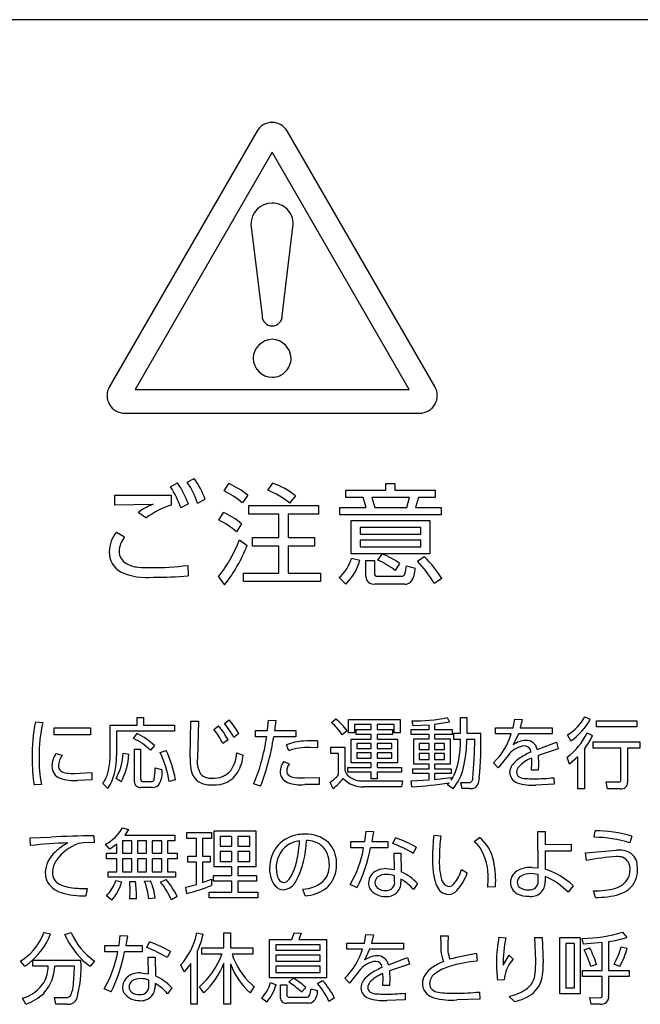
# Model space of a CAD drawing. Extents: x 0 to 12600, y 0 to 8910.
# Drawn here: x 10973 to 11217, y 5078 to 5464 of the extents above; entities that cross this region are included whole.
import ezdxf

# ---------------------------------------------------------------- set-up
doc = ezdxf.new("R2010")
doc.units = 0
doc.header["$LTSCALE"] = 9
doc.layers.add('P919', color=75, linetype='CONTINUOUS')

# ---------------------------------------------------------------- blocks, each defined once
blk = doc.blocks.new('CF-74114_SIGN')
at = {"layer": 'P919'}
for p, q in [((22.5, 32.499), (-22.5, 32.499)), ((-0.303, 30.308), (-3.193, 25.302)), ((-0.303, 30.308), (-3.193, 25.302)), ((3.193, 25.302), (0.302, 30.308)), ((3.193, 25.302), (0.302, 30.308)), ((0, 29.902), (-2.69, 25.245)), ((2.689, 25.245), (0, 29.902)), ((-0.416, 28.486), (-0.199, 26.69)), ((0.198, 26.69), (0.415, 28.486)), ((-2.69, 25.245), (2.689, 25.245)), ((-2.891, 24.778), (2.891, 24.778)), ((-2.891, 24.778), (2.891, 24.778)), ((-1.994, 23.337), (-1.856, 23.412)), ((-1.665, 23.425), (-1.527, 23.5)), ((-0.944, 23.259), (-0.848, 23.399)), ((-0.086, 23.27), (0.015, 23.407)), ((2.229, 23.403), (2.41, 23.403)), ((2.229, 23.268), (2.229, 23.403)), ((2.41, 23.403), (2.41, 23.268)), ((1.446, 23.268), (2.229, 23.268)), ((1.446, 23.126), (1.446, 23.268)), ((2.41, 23.268), (3.199, 23.268)), ((3.199, 23.268), (3.199, 23.126)), ((-3.086, 22.975), (-3.084, 23.171)), ((-2.336, 22.992), (-3.086, 22.975)), ((-1.981, 23.169), (-1.981, 22.977)), ((-1.644, 23.003), (-1.792, 22.922)), ((-1.315, 23.091), (-1.463, 23.01)), ((-0.48, 23.173), (-0.585, 23.02)), ((0.459, 23.16), (0.343, 23.012)), ((1.788, 23.126), (1.446, 23.126)), ((1.842, 22.928), (1.788, 23.126)), ((1.958, 23.126), (2.014, 22.928)), ((2.696, 23.126), (1.958, 23.126)), ((2.644, 22.928), (2.696, 23.126)), ((2.872, 23.126), (2.816, 22.928)), ((3.199, 23.126), (2.872, 23.126)), ((-2.48, 22.724), (-2.626, 22.835)), ((-1.045, 22.681), (-0.955, 22.833)), ((-0.458, 22.969), (0.907, 22.969)), ((-0.458, 22.797), (-0.458, 22.969)), ((0.131, 22.797), (-0.458, 22.797)), ((0.131, 22.341), (0.131, 22.797)), ((0.313, 22.797), (0.313, 22.341)), ((0.907, 22.797), (0.313, 22.797)), ((0.907, 22.969), (0.907, 22.797)), ((1.326, 22.928), (1.842, 22.928)), ((1.326, 22.784), (1.326, 22.928)), ((2.014, 22.928), (2.644, 22.928)), ((2.816, 22.928), (3.315, 22.928)), ((3.315, 22.928), (3.315, 22.784)), ((-0.6, 22.612), (-0.699, 22.453)), ((3.315, 22.784), (1.326, 22.784)), ((1.552, 22.672), (3.091, 22.672)), ((1.552, 22.023), (1.552, 22.672)), ((3.091, 22.672), (3.091, 22.023)), ((-3.052, 22.449), (-2.895, 22.352)), ((1.724, 22.539), (1.724, 22.41)), ((2.917, 22.539), (1.724, 22.539)), ((1.724, 22.41), (2.917, 22.41)), ((2.917, 22.41), (2.917, 22.539)), ((-0.641, 22.294), (-0.491, 22.186)), ((-0.385, 22.341), (0.131, 22.341)), ((-0.385, 22.173), (-0.385, 22.341)), ((0.313, 22.341), (0.831, 22.341)), ((0.831, 22.341), (0.831, 22.173)), ((1.724, 22.289), (1.724, 22.156)), ((2.917, 22.289), (1.724, 22.289)), ((2.917, 22.156), (2.917, 22.289)), ((0.131, 22.173), (-0.385, 22.173)), ((0.131, 21.644), (0.131, 22.173)), ((0.313, 22.173), (0.313, 21.644)), ((0.831, 22.173), (0.313, 22.173)), ((3.091, 22.023), (1.552, 22.023)), ((1.724, 22.156), (2.917, 22.156)), ((1.56, 21.933), (1.719, 21.896)), ((1.838, 21.887), (2.008, 21.887)), ((1.838, 21.576), (1.838, 21.887)), ((2.008, 21.887), (2.008, 21.638)), ((2.072, 21.898), (2.16, 22.016)), ((2.5, 21.834), (2.412, 21.694)), ((2.853, 21.877), (2.986, 21.967)), ((-1.656, 21.793), (-1.648, 21.591)), ((-0.564, 21.644), (0.131, 21.644)), ((-0.564, 21.477), (-0.564, 21.644)), ((0.313, 21.644), (0.952, 21.644)), ((0.952, 21.644), (0.952, 21.477)), ((2.637, 21.786), (2.805, 21.741)), ((-0.931, 21.414), (-1.054, 21.578)), ((0.952, 21.477), (-0.564, 21.477)), ((1.444, 21.427), (1.318, 21.556)), ((2.057, 21.584), (2.536, 21.584)), ((3.328, 21.539), (3.18, 21.436)), ((2.603, 21.429), (2.012, 21.429)), ((-2.649, 18.808), (-2.526, 18.808)), ((-2.649, 18.659), (-2.649, 18.808)), ((-2.526, 18.808), (-2.526, 18.659)), ((-1.609, 18.025), (-1.598, 18.74)), ((-1.598, 18.74), (-1.446, 18.739)), ((-1.446, 18.739), (-1.466, 18.012)), ((-0.938, 18.694), (-0.846, 18.763)), ((-0.091, 18.557), (-0.072, 18.755)), ((-0.072, 18.755), (0.073, 18.751)), ((0.073, 18.751), (0.049, 18.557)), ((1.162, 18.71), (1.247, 18.786)), ((1.499, 18.773), (2.513, 18.773)), ((1.499, 18.51), (1.499, 18.773)), ((2.513, 18.773), (2.513, 18.51)), ((2.766, 18.649), (2.745, 18.742)), ((3.431, 18.809), (3.481, 18.718)), ((3.698, 18.809), (3.82, 18.809)), ((3.698, 18.502), (3.698, 18.809)), ((3.82, 18.809), (3.82, 18.502)), ((4.729, 18.609), (4.761, 18.778)), ((4.761, 18.778), (4.905, 18.772)), ((4.905, 18.772), (4.867, 18.609)), ((6.135, 18.825), (6.242, 18.775)), ((6.365, 18.745), (7.154, 18.745)), ((6.365, 18.627), (6.365, 18.745)), ((7.154, 18.745), (7.154, 18.627)), ((-4.646, 18.727), (-4.503, 18.715)), ((-4.275, 18.605), (-3.567, 18.605)), ((-4.275, 18.473), (-4.275, 18.605)), ((-3.567, 18.605), (-3.567, 18.473)), ((-3.179, 18.659), (-2.649, 18.659)), ((-3.179, 18.054), (-3.179, 18.659)), ((-2.526, 18.659), (-1.919, 18.659)), ((-1.919, 18.659), (-1.919, 18.54)), ((-1.144, 18.576), (-1.051, 18.644)), ((-0.327, 18.557), (-0.091, 18.557)), ((-0.327, 18.429), (-0.327, 18.557)), ((0.049, 18.557), (0.463, 18.557)), ((0.463, 18.557), (0.463, 18.429)), ((1.471, 18.551), (1.376, 18.471)), ((1.615, 18.674), (1.615, 18.51)), ((1.945, 18.674), (1.615, 18.674)), ((1.651, 18.572), (1.945, 18.572)), ((1.651, 18.478), (1.651, 18.572)), ((1.945, 18.572), (1.945, 18.674)), ((2.061, 18.674), (2.061, 18.572)), ((2.394, 18.674), (2.061, 18.674)), ((2.061, 18.572), (2.359, 18.572)), ((2.359, 18.572), (2.359, 18.478)), ((2.394, 18.51), (2.394, 18.674)), ((2.729, 18.572), (3.079, 18.572)), ((2.729, 18.477), (2.729, 18.572)), ((3.079, 18.662), (2.766, 18.649)), ((3.079, 18.572), (3.079, 18.662)), ((3.481, 18.718), (3.186, 18.671)), ((3.186, 18.671), (3.186, 18.572)), ((3.186, 18.572), (3.531, 18.572)), ((3.531, 18.572), (3.531, 18.477)), ((4.383, 18.609), (4.729, 18.609)), ((4.383, 18.489), (4.383, 18.609)), ((4.867, 18.609), (5.495, 18.609)), ((5.495, 18.609), (5.495, 18.489)), ((7.154, 18.627), (6.365, 18.627)), ((-3.567, 18.473), (-4.275, 18.473)), ((-3.054, 18.54), (-3.054, 18.06)), ((-1.919, 18.54), (-3.054, 18.54)), ((-2.723, 18.397), (-2.647, 18.494)), ((-0.866, 18.372), (-0.966, 18.299)), ((-0.655, 18.496), (-0.753, 18.419)), ((-0.107, 18.429), (-0.327, 18.429)), ((0.463, 18.429), (0.031, 18.429)), ((0.89, 18.353), (0.89, 18.218)), ((1.615, 18.51), (1.499, 18.51)), ((1.549, 18.387), (1.945, 18.387)), ((1.549, 17.924), (1.549, 18.387)), ((1.945, 18.478), (1.651, 18.478)), ((1.945, 18.387), (1.945, 18.478)), ((2.061, 18.478), (2.061, 18.387)), ((2.359, 18.478), (2.061, 18.478)), ((2.061, 18.387), (2.461, 18.387)), ((2.513, 18.51), (2.394, 18.51)), ((2.461, 18.387), (2.461, 17.924)), ((3.079, 18.477), (2.729, 18.477)), ((2.777, 18.391), (3.079, 18.391)), ((2.777, 17.898), (2.777, 18.391)), ((3.079, 18.391), (3.079, 18.477)), ((3.186, 18.477), (3.186, 18.391)), ((3.531, 18.477), (3.186, 18.477)), ((3.186, 18.391), (3.493, 18.391)), ((3.493, 18.391), (3.493, 17.898)), ((3.562, 18.502), (3.698, 18.502)), ((3.562, 18.382), (3.562, 18.502)), ((3.698, 18.382), (3.562, 18.382)), ((3.82, 18.502), (4.094, 18.502)), ((3.975, 18.382), (3.82, 18.382)), ((4.693, 18.489), (4.383, 18.489)), ((4.831, 18.489), (4.732, 18.272)), ((5.495, 18.489), (4.831, 18.489)), ((5.86, 18.352), (5.793, 18.472)), ((6.179, 18.508), (6.285, 18.454)), ((-2.7, 18.191), (-2.58, 18.191)), ((-2.7, 17.551), (-2.7, 18.191)), ((-2.58, 18.191), (-2.58, 17.596)), ((-2.307, 18.262), (-2.39, 18.167)), ((-2.197, 18.122), (-2.077, 18.164)), ((0.325, 18.159), (0.281, 18.275)), ((0.89, 18.218), (0.737, 18.222)), ((1.153, 18.226), (1.424, 18.226)), ((1.153, 18.107), (1.153, 18.226)), ((1.424, 18.226), (1.424, 17.789)), ((1.66, 18.302), (1.66, 18.199)), ((1.945, 18.302), (1.66, 18.302)), ((1.66, 18.199), (1.945, 18.199)), ((1.945, 18.199), (1.945, 18.302)), ((2.061, 18.302), (2.061, 18.199)), ((2.347, 18.302), (2.061, 18.302)), ((2.061, 18.199), (2.347, 18.199)), ((2.347, 18.199), (2.347, 18.302)), ((2.887, 18.302), (2.887, 18.185)), ((3.079, 18.302), (2.887, 18.302)), ((2.887, 18.185), (3.079, 18.185)), ((3.079, 18.185), (3.079, 18.302)), ((3.186, 18.302), (3.186, 18.185)), ((3.382, 18.302), (3.186, 18.302)), ((3.186, 18.185), (3.382, 18.185)), ((3.382, 18.185), (3.382, 18.302)), ((5.201, 18.185), (5.577, 18.328)), ((5.614, 18.197), (5.219, 18.066)), ((5.577, 18.328), (5.614, 18.197)), ((6.126, 18.192), (6.126, 17.413)), ((6.302, 18.331), (7.212, 18.331)), ((6.302, 18.209), (6.302, 18.331)), ((6.844, 18.209), (6.302, 18.209)), ((6.844, 17.589), (6.844, 18.209)), ((6.97, 18.209), (6.97, 17.536)), ((7.212, 18.209), (6.97, 18.209)), ((7.212, 18.331), (7.212, 18.209)), ((-4.242, 18.107), (-4.12, 18.069)), ((-2.92, 18.11), (-2.81, 18.09)), ((-0.693, 18.117), (-0.566, 18.07)), ((1.302, 18.107), (1.153, 18.107)), ((1.302, 17.682), (1.302, 18.107)), ((1.66, 18.119), (1.66, 18.013)), ((1.945, 18.119), (1.66, 18.119)), ((1.66, 18.013), (1.945, 18.013)), ((1.945, 18.013), (1.945, 18.119)), ((2.061, 18.119), (2.061, 18.013)), ((2.347, 18.119), (2.061, 18.119)), ((2.061, 18.013), (2.347, 18.013)), ((2.347, 18.013), (2.347, 18.119)), ((2.887, 18.104), (2.887, 17.985)), ((3.079, 18.104), (2.887, 18.104)), ((2.887, 17.985), (3.079, 17.985)), ((3.079, 17.985), (3.079, 18.104)), ((3.186, 18.104), (3.186, 17.985)), ((3.382, 18.104), (3.186, 18.104)), ((3.186, 17.985), (3.382, 17.985)), ((3.382, 17.985), (3.382, 18.104)), ((4.654, 18.099), (4.437, 17.822)), ((5.097, 17.924), (5.094, 18.015)), ((5.219, 18.066), (5.225, 17.894)), ((5.837, 17.893), (5.789, 18.032)), ((5.998, 18.041), (5.837, 17.893)), ((5.998, 17.413), (5.998, 18.041)), ((-2.294, 17.822), (-2.168, 17.793)), ((0.228, 17.949), (0.337, 17.899)), ((1.487, 17.832), (1.945, 17.832)), ((1.487, 17.738), (1.487, 17.832)), ((1.945, 17.924), (1.549, 17.924)), ((1.945, 17.832), (1.945, 17.924)), ((2.061, 17.924), (2.061, 17.832)), ((2.461, 17.924), (2.061, 17.924)), ((2.061, 17.832), (2.539, 17.832)), ((2.539, 17.832), (2.539, 17.738)), ((2.763, 17.803), (3.079, 17.803)), ((2.763, 17.71), (2.763, 17.803)), ((3.079, 17.898), (2.777, 17.898)), ((3.079, 17.803), (3.079, 17.898)), ((3.186, 17.898), (3.186, 17.803)), ((3.493, 17.898), (3.186, 17.898)), ((3.186, 17.803), (3.511, 17.803)), ((3.511, 17.803), (3.511, 17.71)), ((4.437, 17.822), (4.344, 17.923)), ((5.09, 17.78), (5.097, 17.924)), ((5.221, 17.78), (5.09, 17.78)), ((5.225, 17.894), (5.221, 17.78)), ((-3.88, 17.711), (-3.536, 17.729)), ((-3.536, 17.587), (-3.82, 17.574)), ((-3.536, 17.729), (-3.536, 17.587)), ((-2.962, 17.551), (-3.062, 17.612)), ((-1.894, 17.589), (-2.02, 17.554)), ((0.635, 17.624), (0.923, 17.636)), ((0.923, 17.636), (0.925, 17.499)), ((1.945, 17.738), (1.487, 17.738)), ((1.945, 17.608), (1.945, 17.738)), ((2.061, 17.608), (1.945, 17.608)), ((2.061, 17.738), (2.061, 17.608)), ((2.539, 17.738), (2.061, 17.738)), ((2.726, 17.565), (3.079, 17.586)), ((3.079, 17.71), (2.763, 17.71)), ((3.079, 17.586), (3.079, 17.71)), ((3.186, 17.71), (3.186, 17.595)), ((3.511, 17.71), (3.186, 17.71)), ((3.186, 17.595), (3.511, 17.634)), ((3.511, 17.634), (3.511, 17.583)), ((5.526, 17.63), (5.531, 17.5)), ((-4.525, 17.499), (-4.67, 17.487)), ((-3.221, 17.419), (-3.321, 17.515)), ((-2.347, 17.44), (-2.58, 17.44)), ((-2.532, 17.556), (-2.372, 17.556)), ((-0.226, 17.464), (-0.366, 17.511)), ((0.925, 17.499), (0.642, 17.494)), ((1.198, 17.414), (1.137, 17.542)), ((1.8, 17.567), (2.56, 17.567)), ((2.539, 17.452), (1.8, 17.452)), ((2.56, 17.567), (2.539, 17.452)), ((2.741, 17.452), (2.726, 17.565)), ((3.442, 17.49), (3.473, 17.529)), ((3.55, 17.413), (3.442, 17.49)), ((3.704, 17.536), (3.851, 17.533)), ((3.728, 17.415), (3.704, 17.536)), ((3.88, 17.415), (3.728, 17.415)), ((5.531, 17.5), (5.171, 17.485)), ((6.126, 17.413), (5.998, 17.413)), ((6.555, 17.55), (6.799, 17.547)), ((6.577, 17.413), (6.555, 17.55)), ((6.836, 17.413), (6.577, 17.413)), ((-2.937, 16.645), (-2.821, 16.612)), ((-2.821, 16.612), (-2.889, 16.499)), ((-4.751, 16.447), (-4.343, 16.466)), ((-4.739, 16.3), (-4.751, 16.447)), ((-3.498, 16.49), (-3.495, 16.351)), ((-2.889, 16.499), (-1.908, 16.499)), ((-1.908, 16.499), (-1.908, 16.39)), ((-1.671, 16.553), (-1.19, 16.553)), ((-1.671, 16.437), (-1.671, 16.553)), ((-1.486, 16.437), (-1.671, 16.437)), ((-1.486, 16.092), (-1.486, 16.437)), ((-1.366, 16.437), (-1.366, 16.092)), ((-1.19, 16.437), (-1.366, 16.437)), ((-1.19, 16.553), (-1.19, 16.437)), ((-1.139, 16.587), (-0.322, 16.587)), ((-1.139, 15.88), (-1.139, 16.587)), ((-1.023, 16.479), (-1.023, 16.285)), ((-0.788, 16.479), (-1.023, 16.479)), ((-0.788, 16.285), (-0.788, 16.479)), ((-0.671, 16.479), (-0.671, 16.285)), ((-0.437, 16.479), (-0.671, 16.479)), ((-0.437, 16.285), (-0.437, 16.479)), ((-0.322, 16.587), (-0.322, 15.88)), ((1.819, 16.381), (1.846, 16.578)), ((1.846, 16.578), (1.989, 16.573)), ((1.989, 16.573), (1.956, 16.381)), ((2.365, 16.339), (2.418, 16.451)), ((3.169, 16.5), (3.312, 16.488)), ((3.966, 16.375), (4.069, 16.455)), ((5.213, 16.571), (5.354, 16.571)), ((5.219, 15.862), (5.213, 16.571)), ((5.354, 16.571), (5.356, 16.321)), ((6.319, 16.46), (6.336, 16.586)), ((7.055, 16.485), (7.019, 16.353)), ((-3.648, 16.357), (-3.8, 16.339)), ((-3.495, 16.351), (-3.648, 16.357)), ((-3.188, 16.226), (-3.271, 16.324)), ((-3.047, 16.327), (-3.188, 16.226)), ((-3.047, 16.148), (-3.047, 16.327)), ((-2.934, 16.39), (-2.934, 16.148)), ((-2.754, 16.39), (-2.934, 16.39)), ((-2.754, 16.148), (-2.754, 16.39)), ((-2.644, 16.39), (-2.644, 16.148)), ((-2.465, 16.39), (-2.644, 16.39)), ((-2.465, 16.148), (-2.465, 16.39)), ((-2.356, 16.39), (-2.356, 16.148)), ((-2.167, 16.39), (-2.356, 16.39)), ((-2.167, 16.148), (-2.167, 16.39)), ((-2.054, 16.39), (-2.054, 16.148)), ((-1.908, 16.39), (-2.054, 16.39)), ((-1.023, 16.285), (-0.788, 16.285)), ((-0.671, 16.285), (-0.437, 16.285)), ((1.541, 16.381), (1.819, 16.381)), ((1.541, 16.255), (1.541, 16.381)), ((1.795, 16.255), (1.541, 16.255)), ((2.272, 16.255), (1.93, 16.255)), ((1.956, 16.381), (2.272, 16.381)), ((2.272, 16.381), (2.272, 16.255)), ((2.829, 16.264), (2.766, 16.144)), ((5.356, 16.321), (5.864, 16.326)), ((5.864, 16.326), (5.864, 16.19)), ((-3.253, 16.148), (-3.047, 16.148)), ((-3.253, 16.04), (-3.253, 16.148)), ((-3.047, 16.04), (-3.253, 16.04)), ((-3.047, 15.782), (-3.047, 16.04)), ((-2.934, 16.148), (-2.754, 16.148)), ((-2.934, 16.04), (-2.934, 15.782)), ((-2.754, 16.04), (-2.934, 16.04)), ((-2.754, 15.782), (-2.754, 16.04)), ((-2.644, 16.148), (-2.465, 16.148)), ((-2.644, 16.04), (-2.644, 15.782)), ((-2.465, 16.04), (-2.644, 16.04)), ((-2.465, 15.782), (-2.465, 16.04)), ((-2.356, 16.148), (-2.167, 16.148)), ((-2.356, 16.04), (-2.356, 15.782)), ((-2.167, 16.04), (-2.356, 16.04)), ((-2.167, 15.782), (-2.167, 16.04)), ((-2.054, 16.148), (-1.861, 16.148)), ((-2.054, 16.04), (-2.054, 15.782)), ((-1.861, 16.04), (-2.054, 16.04)), ((-1.861, 16.148), (-1.861, 16.04)), ((-1.657, 16.092), (-1.486, 16.092)), ((-1.657, 15.975), (-1.657, 16.092)), ((-1.366, 16.092), (-1.217, 16.092)), ((-1.217, 16.092), (-1.217, 15.975)), ((-1.023, 16.184), (-1.023, 15.987)), ((-0.788, 16.184), (-1.023, 16.184)), ((-0.788, 15.987), (-0.788, 16.184)), ((-0.671, 16.184), (-0.671, 15.987)), ((-0.437, 16.184), (-0.671, 16.184)), ((-0.437, 15.987), (-0.437, 16.184)), ((2.391, 16.149), (2.526, 16.149)), ((2.4, 15.827), (2.391, 16.149)), ((2.526, 16.149), (2.534, 15.784)), ((5.356, 16.19), (5.357, 15.834)), ((5.864, 16.19), (5.356, 16.19)), ((6.151, 16.154), (6.757, 16.21)), ((6.168, 16.007), (6.151, 16.154)), ((-1.486, 15.975), (-1.657, 15.975)), ((-1.486, 15.535), (-1.486, 15.975)), ((-1.366, 15.975), (-1.366, 15.573)), ((-1.217, 15.975), (-1.366, 15.975)), ((-0.788, 15.88), (-1.139, 15.88)), ((-1.023, 15.987), (-0.788, 15.987)), ((-0.788, 15.709), (-0.788, 15.88)), ((-0.671, 15.987), (-0.437, 15.987)), ((-0.671, 15.88), (-0.671, 15.709)), ((-0.322, 15.88), (-0.671, 15.88)), ((2.244, 15.845), (2.4, 15.827)), ((5.103, 15.871), (5.219, 15.862)), ((-3.217, 15.782), (-3.047, 15.782)), ((-3.217, 15.675), (-3.217, 15.782)), ((-1.899, 15.675), (-3.217, 15.675)), ((-2.934, 15.782), (-2.754, 15.782)), ((-2.644, 15.782), (-2.465, 15.782)), ((-2.356, 15.782), (-2.167, 15.782)), ((-2.054, 15.782), (-1.899, 15.782)), ((-1.899, 15.782), (-1.899, 15.675)), ((-1.149, 15.709), (-0.788, 15.709)), ((-1.149, 15.597), (-1.149, 15.709)), ((-0.671, 15.709), (-0.307, 15.709)), ((-0.307, 15.709), (-0.307, 15.597)), ((2.403, 15.602), (2.403, 15.702)), ((3.717, 15.827), (3.828, 15.764)), ((5.222, 15.733), (5.082, 15.748)), ((5.22, 15.596), (5.222, 15.733)), ((5.356, 15.691), (5.357, 15.587)), ((-3.629, 15.457), (-3.655, 15.311)), ((-3.067, 15.615), (-2.951, 15.584)), ((-2.795, 15.594), (-2.682, 15.596)), ((-2.784, 15.408), (-2.795, 15.594)), ((-2.503, 15.599), (-2.39, 15.609)), ((-2.188, 15.58), (-2.08, 15.63)), ((-1.691, 15.481), (-1.486, 15.535)), ((-1.671, 15.358), (-1.691, 15.481)), ((-1.366, 15.573), (-1.19, 15.638)), ((-1.19, 15.638), (-1.189, 15.514)), ((-0.788, 15.597), (-1.149, 15.597)), ((-0.788, 15.385), (-0.788, 15.597)), ((-0.671, 15.597), (-0.671, 15.385)), ((-0.307, 15.597), (-0.671, 15.597)), ((1.667, 15.472), (1.529, 15.533)), ((2.528, 15.639), (2.528, 15.578)), ((2.854, 15.553), (2.772, 15.435)), ((4.233, 15.484), (4.239, 15.638)), ((4.382, 15.491), (4.233, 15.484)), ((5.904, 15.511), (5.806, 15.382)), ((-3.145, 15.23), (-3.253, 15.31)), ((-2.791, 15.254), (-2.784, 15.408)), ((-2.293, 15.265), (-2.421, 15.254)), ((-1.862, 15.302), (-1.977, 15.232)), ((-1.235, 15.385), (-0.788, 15.385)), ((-1.235, 15.272), (-1.235, 15.385)), ((-0.28, 15.272), (-1.235, 15.272)), ((-0.671, 15.385), (-0.28, 15.385)), ((-0.28, 15.385), (-0.28, 15.272)), ((0.646, 15.311), (0.601, 15.442)), ((6.342, 15.281), (6.304, 15.413)), ((-2.664, 15.254), (-2.791, 15.254)), ((-4.476, 14.595), (-4.35, 14.565)), ((-4.071, 14.556), (-3.945, 14.593)), ((-3.005, 14.338), (-2.979, 14.535)), ((-2.979, 14.535), (-2.836, 14.529)), ((-2.836, 14.529), (-2.869, 14.338)), ((-1.481, 14.584), (-1.354, 14.562)), ((-0.948, 14.584), (-0.82, 14.584)), ((-0.948, 14.289), (-0.948, 14.584)), ((-0.82, 14.584), (-0.82, 14.289)), ((0.386, 14.458), (0.432, 14.584)), ((0.432, 14.584), (0.572, 14.581)), ((0.572, 14.581), (0.524, 14.458)), ((1.809, 14.384), (1.841, 14.553)), ((1.841, 14.553), (1.986, 14.547)), ((1.986, 14.547), (1.948, 14.384)), ((3.306, 14.527), (3.453, 14.527)), ((3.453, 14.527), (3.45, 14.371)), ((4.449, 14.502), (4.586, 14.488)), ((5.152, 14.496), (5.295, 14.496)), ((5.172, 14.035), (5.152, 14.496)), ((5.295, 14.496), (5.315, 14)), ((5.646, 14.493), (6.045, 14.493)), ((5.646, 13.392), (5.646, 14.493)), ((6.045, 14.493), (6.045, 13.392)), ((6.877, 14.6), (6.959, 14.497)), ((-3.284, 14.338), (-3.005, 14.338)), ((-3.284, 14.211), (-3.284, 14.338)), ((-2.869, 14.338), (-2.552, 14.338)), ((-2.552, 14.338), (-2.552, 14.211)), ((-2.459, 14.296), (-2.406, 14.407)), ((-0.05, 14.458), (0.386, 14.458)), ((-0.05, 13.705), (-0.05, 14.458)), ((0.072, 14.354), (0.072, 14.243)), ((0.944, 14.354), (0.072, 14.354)), ((0.524, 14.458), (1.064, 14.458)), ((0.944, 14.243), (0.944, 14.354)), ((1.064, 14.458), (1.064, 13.705)), ((1.464, 14.384), (1.809, 14.384)), ((1.464, 14.264), (1.464, 14.384)), ((1.948, 14.384), (2.575, 14.384)), ((2.575, 14.384), (2.575, 14.264)), ((5.761, 14.38), (5.761, 13.505)), ((5.932, 14.38), (5.761, 14.38)), ((5.932, 13.505), (5.932, 14.38)), ((6.107, 14.366), (6.084, 14.476)), ((6.477, 14.395), (6.107, 14.366)), ((6.477, 13.849), (6.477, 14.395)), ((6.602, 14.413), (6.602, 13.849)), ((6.85, 14.314), (6.966, 14.285)), ((-3.03, 14.211), (-3.284, 14.211)), ((-2.552, 14.211), (-2.894, 14.211)), ((-2.434, 14.106), (-2.298, 14.106)), ((-2.425, 13.784), (-2.434, 14.106)), ((-2.298, 14.106), (-2.291, 13.74)), ((-1.996, 14.22), (-2.059, 14.1)), ((-1.469, 14.219), (-1.469, 13.186)), ((-1.378, 14.289), (-0.948, 14.289)), ((-1.378, 14.169), (-1.378, 14.289)), ((-0.984, 14.169), (-1.378, 14.169)), ((-0.82, 14.289), (-0.379, 14.289)), ((-0.379, 14.169), (-0.787, 14.169)), ((-0.379, 14.289), (-0.379, 14.169)), ((0.072, 14.243), (0.944, 14.243)), ((0.072, 14.148), (0.072, 14.03)), ((0.944, 14.148), (0.072, 14.148)), ((0.944, 14.03), (0.944, 14.148)), ((1.773, 14.264), (1.464, 14.264)), ((1.912, 14.264), (1.812, 14.047)), ((2.575, 14.264), (1.912, 14.264)), ((2.282, 13.96), (2.658, 14.103)), ((2.658, 14.103), (2.694, 13.972)), ((4.008, 14.178), (4.022, 14.034)), ((4.534, 13.954), (4.648, 14.147)), ((4.648, 14.147), (4.726, 14.071)), ((6.122, 14.253), (6.229, 14.289)), ((-4.851, 13.93), (-4.939, 14.032)), ((-4.694, 14.049), (-3.752, 14.049)), ((-4.694, 13.93), (-4.694, 14.049)), ((-4.393, 13.93), (-4.694, 13.93)), ((-3.88, 13.93), (-4.261, 13.93)), ((-3.486, 14.032), (-3.57, 13.93)), ((-1.728, 13.819), (-1.791, 13.96)), ((-1.594, 13.986), (-1.728, 13.819)), ((-1.594, 13.186), (-1.594, 13.986)), ((-0.948, 13.186), (-0.948, 13.989)), ((-0.82, 13.981), (-0.82, 13.186)), ((0.072, 14.03), (0.944, 14.03)), ((0.072, 13.934), (0.072, 13.811)), ((0.944, 13.934), (0.072, 13.934)), ((0.944, 13.811), (0.944, 13.934)), ((2.694, 13.972), (2.3, 13.841)), ((6.364, 13.963), (6.251, 13.927)), ((6.822, 13.928), (6.71, 13.969)), ((-2.581, 13.802), (-2.425, 13.784)), ((0.072, 13.811), (0.944, 13.811)), ((1.734, 13.874), (1.518, 13.597)), ((2.178, 13.699), (2.175, 13.79)), ((2.3, 13.841), (2.306, 13.669)), ((6.089, 13.849), (6.477, 13.849)), ((6.089, 13.73), (6.089, 13.849)), ((6.477, 13.73), (6.089, 13.73)), ((6.477, 13.361), (6.477, 13.73)), ((6.602, 13.849), (7.004, 13.849)), ((6.602, 13.73), (6.602, 13.349)), ((7.004, 13.73), (6.602, 13.73)), ((7.004, 13.849), (7.004, 13.73)), ((-2.421, 13.558), (-2.421, 13.659)), ((-2.297, 13.596), (-2.297, 13.534)), ((-1.339, 13.409), (-1.427, 13.528)), ((-0.352, 13.531), (-0.433, 13.406)), ((1.064, 13.705), (-0.05, 13.705)), ((-0.032, 13.615), (0.077, 13.568)), ((0.163, 13.568), (0.285, 13.568)), ((0.163, 13.311), (0.163, 13.568)), ((0.285, 13.568), (0.285, 13.377)), ((0.33, 13.616), (0.411, 13.695)), ((0.891, 13.592), (0.99, 13.649)), ((1.518, 13.597), (1.424, 13.698)), ((2.171, 13.555), (2.178, 13.699)), ((2.301, 13.555), (2.171, 13.555)), ((2.306, 13.669), (2.301, 13.555)), ((4.55, 13.663), (4.424, 13.656)), ((-3.158, 13.429), (-3.296, 13.489)), ((-1.97, 13.51), (-2.053, 13.391)), ((0.659, 13.514), (0.574, 13.425)), ((0.765, 13.487), (0.89, 13.452)), ((2.607, 13.404), (2.611, 13.275)), ((4.068, 13.426), (4.072, 13.284)), ((4.753, 13.237), (4.649, 13.34)), ((6.045, 13.392), (5.646, 13.392)), ((5.761, 13.505), (5.932, 13.505)), ((-4.83, 13.188), (-4.9, 13.302)), ((-4.268, 13.319), (-4.046, 13.317)), ((-4.246, 13.188), (-4.268, 13.319)), ((-4.032, 13.188), (-4.246, 13.188)), ((-1.469, 13.186), (-1.594, 13.186)), ((-0.82, 13.186), (-0.948, 13.186)), ((-0.107, 13.224), (-0.208, 13.305)), ((0.717, 13.209), (0.28, 13.209)), ((0.35, 13.325), (0.667, 13.325)), ((1.225, 13.311), (1.114, 13.242)), ((2.611, 13.275), (2.252, 13.26)), ((4.072, 13.284), (3.625, 13.269)), ((6.233, 13.316), (6.432, 13.314)), ((6.26, 13.186), (6.233, 13.316)), ((6.435, 13.186), (6.26, 13.186))]:
    blk.add_line(p, q, dxfattribs=at)
for centre, radius, start, end in [((0.005, 30.125), 0.359, 90.9017, 149.2146), ((0.005, 30.125), 0.359, 90.9017, 149.2146), ((-0.005, 30.126), 0.357, 30.6748, 89.1925), ((-0.005, 30.126), 0.357, 30.6748, 89.1925), ((0, 28.486), 0.415, 90.0069, 180.0069), ((0, 28.487), 0.415, 359.9821, 89.9903), ((0, 26.69), 0.198, 179.9837, 269.9875), ((0, 26.69), 0.198, 269.9894, 0.0106), ((0.013, 25.844), 0.386, 91.9942, 177.9133), ((-0.014, 25.844), 0.386, 2.1206, 87.9565), ((0, 25.858), 0.372, 179.9954, 269.9892), ((0, 25.858), 0.372, 270.0139, 0.0169), ((-2.885, 25.127), 0.355, 150.4399, 209.4617), ((-2.885, 25.127), 0.355, 150.4399, 209.4617), ((2.885, 25.127), 0.355, 330.6297, 29.5999), ((2.885, 25.127), 0.355, 330.6297, 29.5999), ((-2.889, 25.132), 0.354, 210.461, 269.6097), ((-2.889, 25.132), 0.354, 210.461, 269.6097), ((2.887, 25.135), 0.357, 270.541, 329.2739), ((2.887, 25.135), 0.357, 270.541, 329.2739), ((-3.401, 22.348), 1.875, 20.4351, 34.542), ((-3.083, 22.477), 1.706, 18.2032, 33.7616), ((-3.062, 22.44), 1.865, 20.4266, 34.6167), ((-1.528, 21.876), 1.667, 51.0477, 65.9182), ((-0.527, 21.909), 1.593, 51.7371, 70.1165), ((-3.493, 22.349), 1.795, 18.5937, 33.3711), ((-1.798, 21.584), 1.88, 49.8303, 62.996), ((-0.633, 21.873), 1.501, 49.3906, 68.6152), ((-2.088, 256.422), 233.253, 269.75544, 270.02641), ((-1.85, 21.749), 1.335, 111.3091, 125.5157), ((-1.45, 21.316), 1.744, 107.7192, 126.1802), ((-1.533, 21.512), 1.442, 49.6908, 66.3711), ((-1.649, 21.388), 1.426, 48.2636, 64.9773), ((-2.57, 22.049), 0.626, 140.329, 179.0439), ((-2.544, 22.053), 0.46, 139.5942, 177.8812), ((-4.16, 23.745), 3.806, 331.4346, 337.5917), ((-2.757, 22.049), 0.438, 178.6313, 240.3147), ((-2.723, 22.076), 0.282, 181.1694, 240.27), ((-3.331, 23.296), 3.049, 321.898, 338.6539), ((-2.579, 22.334), 0.577, 240.6185, 264.5133), ((-2.559, 22.859), 1.976, 319.5957, 331.807), ((0.726, 22.204), 0.877, 312.3762, 341.9473), ((0.726, 22.163), 1.028, 314.2832, 344.9215), ((1.496, 20.555), 1.461, 51.1812, 66.7723), ((1.618, 20.6), 1.517, 54.4377, 69.0433), ((1.242, 20.341), 2.225, 29.4853, 43.6489), ((1.379, 20.332), 2.292, 31.7638, 45.4839), ((-2.45, 22.827), 1.272, 245.6455, 275.4529), ((-2.409, 24.277), 2.527, 264.8776, 270.4875), ((-2.35, 27.331), 5.581, 269.613, 277.1356), ((2.051, 21.628), 0.0445, 167.4957, 277.9585), ((1.719, 21.89), 0.925, 343.4331, 353.59), ((2.362, 21.732), 0.443, 323.8018, 1.2402), ((-2.335, 29.472), 7.911, 270.0412, 274.9832), ((1.989, 21.579), 0.151, 181.1701, 278.7601), ((2.547, 21.644), 0.0607, 260.1091, 342.75), ((2.618, 21.573), 0.145, 264.0046, 314.4527), ((-1.874, 17.822), 1.393, 28.9224, 42.4334), ((0.494, 17.843), 1.206, 35.9398, 51.4155), ((2.803, 21.68), 2.938, 268.8785, 282.3559), ((5.352, 19.242), 0.887, 299.8651, 331.9678), ((5.216, 19.317), 1.16, 303.6819, 332.109), ((-1.369, 18.076), 3.341, 168.7738, 181.1048), ((-1.563, 18.078), 3.008, 167.7732, 180.8522), ((-2.127, 17.751), 1.284, 25.2887, 40.0143), ((-2.132, 17.71), 1.429, 27.5881, 40.8157), ((-1.927, 17.825), 1.316, 26.8413, 41.2877), ((0.423, 17.834), 1.147, 33.7762, 49.8557), ((-3.195, 17.359), 1.141, 45.1066, 65.5246), ((-3.277, 17.206), 1.434, 47.4504, 63.957), ((-4.702, 19.177), 4.792, 339.0627, 351.022), ((-4.754, 19.146), 4.702, 344.9926, 351.222), ((0.799, 15.595), 2.76, 88.1121, 93.8094), ((1.595, 18.384), 2.103, 350.5396, 359.9414), ((1.376, 18.386), 2.444, 346.7856, 359.9229), ((-3.009, 18.358), 6.984, 353.9154, 0.2013), ((-1.812, 18.259), 5.91, 353.8861, 2.3607), ((3.458, 18.86), 1.289, 313.3974, 343.286), ((4.986, 17.953), 0.408, 91.8853, 128.5842), ((4.989, 18.145), 0.216, 10.5926, 94.246), ((5.036, 19.045), 1.262, 306.6241, 334.856), ((4.899, 19.119), 1.538, 322.9272, 334.3696), ((-4.771, 16.987), 2.94, 11.8165, 23.6006), ((0.688, 17.221), 1.13, 93.6524, 111.1155), ((0.7, 17.085), 1.138, 88.1405, 109.2578), ((4.985, 17.821), 0.432, 94.4708, 140.0371), ((4.954, 18.127), 0.125, 2.9715, 91.3873), ((-1.471, 17.989), 3.239, 179.6012, 188.9327), ((-2.363, 17.956), 2.21, 178.0121, 191.9552), ((-3.814, 17.833), 0.508, 147.3248, 177.6089), ((-3.823, 17.844), 0.372, 142.8091, 176.6236), ((-4.809, 18.099), 1.631, 346.8718, 358.41), ((-4.203, 18.016), 1.15, 329.2415, 2.1747), ((-4.194, 18.203), 1.277, 332.4337, 355.8335), ((-4.174, 18.184), 1.367, 332.4421, 356.0692), ((-4.015, 17.242), 2.019, 8.8964, 25.8277), ((-0.287, 18.004), 1.323, 179.0537, 188.515), ((-0.982, 17.947), 0.488, 172.337, 206.0893), ((-1.408, 18.167), 0.717, 327.0819, 356.028), ((-1.484, 18.182), 0.925, 331.2563, 353.0647), ((2.685, 18.125), 0.988, 326.7207, 354.9974), ((5.172, 17.534), 0.574, 122.3532, 142.9456), ((5.323, 17.397), 0.659, 110.2543, 137.3217), ((5.659, 16.789), 1.464, 113.3185, 122.879), ((-4.074, 17.851), 0.248, 179.3704, 249.8654), ((-4.072, 17.861), 0.123, 177.5371, 231.6052), ((-4.612, 17.927), 2.321, 351.6204, 357.4062), ((-2.539, 17.708), 0.381, 323.9915, 12.9762), ((-1.259, 17.835), 0.337, 184.7261, 242.9254), ((-1.147, 18.059), 0.442, 266.4693, 320.4196), ((-2.387, 18.491), 2.246, 334.1119, 345.4955), ((0.526, 17.731), 0.369, 143.816, 177.0263), ((0.505, 17.758), 0.219, 139.9894, 178.8985), ((1.613, 17.818), 0.191, 188.7078, 225.9317), ((2.79, 18.046), 0.989, 320.1937, 347.1976), ((4.928, 17.72), 0.268, 143.4616, 178.4987), ((4.957, 17.735), 0.161, 137.6995, 177.9856), ((-3.883, 18.405), 0.834, 250.6626, 274.3054), ((-3.999, 17.983), 0.265, 235.5797, 265.1069), ((-3.884, 18.912), 1.201, 263.4217, 270.16), ((-3.868, 17.9), 0.669, 324.862, 345.1394), ((-2.541, 17.593), 0.0388, 175.4974, 284.1472), ((-2.361, 17.601), 0.0464, 256.3409, 345.0111), ((-1.242, 17.833), 0.205, 209.3626, 245.4226), ((-1.185, 17.981), 0.364, 247.0562, 271.8083), ((-1.118, 18.003), 0.517, 264.2444, 329.1349), ((0.382, 17.748), 0.225, 179.4032, 248.9189), ((0.392, 17.759), 0.107, 178.3432, 236.5587), ((0.484, 17.93), 0.301, 240.0108, 267.1964), ((0.627, 19.635), 2.011, 265.4946, 270.2197), ((0.793, 18.116), 0.668, 300.9022, 319.5425), ((0.451, 18.353), 1.199, 308.5218, 321.9128), ((1.768, 17.961), 0.51, 223.029, 273.6173), ((1.764, 17.974), 0.408, 225.972, 275.1404), ((3.858, 17.61), 0.0774, 264.7777, 5.2223), ((3.825, 17.614), 0.241, 314.7803, 3.7105), ((4.879, 17.737), 0.218, 182.4202, 251.2917), ((4.9, 17.736), 0.104, 177.5568, 236.077), ((4.982, 17.894), 0.282, 240.1784, 268.5243), ((5.123, 20.149), 2.54, 266.6628, 270.1405), ((5.147, 21.015), 3.407, 269.694, 276.3876), ((6.806, 17.584), 0.0381, 259.0244, 6.8988), ((-3.846, 17.864), 0.767, 324.5669, 325.3607), ((-2.592, 17.547), 0.108, 177.7886, 276.6147), ((-2.341, 17.602), 0.162, 268.1333, 313.1194), ((-1.193, 18.012), 0.525, 245.3703, 272.6099), ((0.567, 18.261), 0.771, 249.822, 275.5469), ((2.313, 25.056), 7.616, 273.2179, 278.7635), ((3.897, 17.588), 0.174, 264.2843, 303.8824), ((5.096, 18.361), 0.879, 250.9447, 274.926), ((6.859, 17.523), 0.112, 258.3992, 6.7956), ((-3.636, 17.038), 0.802, 297.0267, 330.6115), ((-3.341, -3.854), 20.344, 90.4409, 92.8238), ((0.601, 15.855), 0.663, 97.1574, 137.1477), ((0.64, 15.714), 0.809, 89.6611, 98.6582), ((0.671, 15.869), 0.654, 48.5497, 92.2833), ((1.612, 14.133), 2.454, 60.2759, 70.8215), ((9.248, 15.944), 6.104, 174.7713, 178.8174), ((6.198, 16.059), 2.917, 171.5458, 180.0275), ((3.575, 15.844), 0.785, 10.4156, 51.0398), ((6.32, 14.117), 2.343, 72.6324, 90.0107), ((6.331, 13.932), 2.654, 74.1496, 89.8825), ((-3.47, 3.823), 12.541, 92.4705, 95.8069), ((-3.385, 15.253), 1.265, 119.634, 133.7216), ((-3.494, 15.485), 0.907, 109.721, 144.5713), ((0.632, 15.861), 0.682, 139.2855, 180.8191), ((0.617, 15.869), 0.537, 127.5651, 182.1479), ((0.602, 15.857), 0.537, 96.8625, 125.5984), ((-1.188, 16.441), 1.861, 333.2423, 358.624), ((-2.283, 16.577), 2.827, 348.0969, 356.2102), ((0.684, 15.927), 0.469, 53.2003, 91.4284), ((0.639, 15.946), 0.483, 358.4434, 47.6358), ((0.692, 15.965), 0.571, 0.8952, 43.7335), ((-0.327, 16.627), 2.155, 329.4742, 350.0599), ((-1.154, 16.858), 3.143, 333.8455, 348.9467), ((1.635, 14.338), 2.131, 57.9488, 69.956), ((3.56, 15.88), 0.641, 35.6349, 50.6979), ((3.135, 15.681), 1.106, 357.7872, 31.1822), ((-3.904, 15.751), 0.548, 130.4442, 178.4167), ((5.566, 16.057), 2.421, 179.6901, 186.881), ((4.546, 15.979), 1.268, 176.4163, 195.7651), ((7.1, 11.154), 4.941, 93.9939, 100.8789), ((6.763, 15.653), 0.43, 75.0004, 90.9637), ((6.794, 15.708), 0.503, 64.7281, 94.1484), ((6.784, 15.847), 0.24, 353.9672, 67.7487), ((6.864, 15.899), 0.301, 359.9622, 61.3961), ((-3.869, 15.759), 0.443, 145.3192, 177.9708), ((0.554, 15.842), 0.605, 179.0901, 202.2622), ((0.511, 15.838), 0.431, 178.616, 208.0331), ((-0.592, 16.223), 1.099, 331.2795, 347.9657), ((0.654, 15.908), 0.469, 324.6995, 3.057), ((0.625, 15.923), 0.639, 317.4403, 0.7014), ((0.535, 15.932), 0.729, 359.9536, 3.2887), ((2.234, 15.391), 0.455, 88.7428, 112.5603), ((2.46, 15.606), 1.926, 356.5766, 11.4058), ((5.089, 15.263), 0.608, 88.6896, 113.7857), ((6.614, 15.839), 0.554, 359.2823, 6.2029), ((-4.026, 15.761), 0.425, 179.3927, 199.6703), ((-4.054, 15.767), 0.258, 178.2053, 248.3707), ((-0.082, 15.962), 0.527, 320.0738, 329.5542), ((2.166, 15.556), 0.276, 112.7381, 177.9714), ((2.161, 15.569), 0.144, 127.8825, 179.4388), ((2.226, 15.47), 0.261, 86.162, 125.8884), ((2.245, 15.279), 0.452, 69.5009, 90.1677), ((2.111, 14.857), 1.018, 43.1317, 65.4756), ((4.076, 15.866), 0.919, 186.2137, 202.3438), ((2.932, 16.066), 0.82, 320.714, 343.0796), ((2.924, 16.054), 0.949, 317.5822, 342.2407), ((4.94, 15.573), 0.264, 111.2847, 179.3911), ((4.957, 15.571), 0.148, 120.1335, 178.5525), ((5.068, 15.378), 0.37, 87.8226, 119.9516), ((4.874, 14.507), 1.278, 43.2183, 67.8695), ((4.908, 14.446), 1.459, 46.9229, 72.0389), ((6.64, 15.843), 0.392, 285.6491, 338.4498), ((6.677, 15.813), 0.492, 311.2985, 2.1476), ((6.601, 15.818), 0.421, 343.5641, 0.425), ((-4.018, 15.812), 0.452, 205.3521, 254.141), ((-3.863, 16.219), 0.749, 247.5543, 258.8462), ((-3.697, 17.168), 1.712, 259.5213, 272.2752), ((-3.849, 15.883), 0.827, 316.0921, 341.0791), ((-3.862, 15.854), 0.951, 318.9764, 343.4878), ((-4.537, 15.327), 1.874, 357.7692, 8.2334), ((-3.895, 15.088), 1.483, 6.4263, 20.1307), ((-3.566, 15.094), 1.284, 7.6425, 23.6494), ((-3.452, 14.578), 1.614, 23.9209, 38.4263), ((-3.45, 14.482), 1.788, 27.2973, 39.9456), ((-2.694, 19.335), 4.106, 284.4147, 291.4981), ((0.323, 15.745), 0.354, 201.9772, 228.7404), ((0.225, 15.637), 0.208, 229.2621, 268.6511), ((0.232, 15.686), 0.114, 206.6285, 266.2167), ((0.178, 15.76), 0.334, 277.2018, 331.9785), ((0.215, 15.71), 0.137, 274.004, 321.0896), ((0.591, 16.048), 0.606, 270.9459, 317.2696), ((0.613, 16.057), 0.746, 272.5645, 306.9423), ((0.733, 15.854), 0.513, 309.8737, 314.9776), ((2.137, 15.565), 0.247, 179.8018, 206.7989), ((2.206, 15.65), 0.35, 214.1213, 273.5181), ((2.148, 15.565), 0.13, 177.7888, 230.7971), ((2.213, 15.674), 0.257, 234.8964, 274.0803), ((2.256, 15.571), 0.272, 263.8582, 1.4433), ((2.246, 15.577), 0.159, 264.9468, 8.9542), ((2.104, 14.886), 0.864, 39.394, 60.6216), ((3.464, 15.589), 0.248, 196.9625, 268.3802), ((3.501, 15.671), 0.179, 191.6961, 259.2017), ((3.456, 15.639), 0.145, 274.4635, 320.2612), ((4.927, 15.576), 0.252, 179.962, 241.9124), ((4.93, 15.571), 0.12, 178.4391, 232.6849), ((5.011, 15.708), 0.279, 236.5334, 274.7396), ((5.053, 15.597), 0.168, 263.5148, 359.6646), ((5.083, 15.576), 0.275, 260.0397, 2.3171), ((6.371, 16.744), 1.333, 267.1464, 286.3591), ((-3.692, 16.873), 1.563, 253.261, 271.3307), ((3.455, 15.577), 0.236, 270.3816, 316.1222), ((5.015, 15.762), 0.457, 243.1562, 272.5473), ((6.389, 16.725), 1.444, 268.1391, 287.0199), ((6.63, 15.917), 0.602, 287.5545, 308.1068), ((-5.494, 14.956), 1.078, 300.9786, 335.8486), ((-5.582, 15.026), 1.316, 308.1779, 339.4897), ((-5.903, 15.165), 1.537, 334.9742, 338.2128), ((-2.848, 15.082), 1.332, 203.2759, 206.6791), ((-2.759, 15.095), 1.288, 202.9227, 235.6238), ((-2.718, 14.809), 1.257, 317.5375, 348.5156), ((-2.817, 14.855), 1.363, 347.4547, 348.5674), ((-2.898, 14.886), 1.578, 334.9799, 348.1401), ((13.508, 14.657), 10.204, 180.7275, 182.3419), ((6.945, 14.018), 2.542, 169.0191, 180.3524), ((7.082, 13.972), 2.549, 168.31, 180.4026), ((6.043, 17.353), 2.877, 270.8271, 286.8552), ((6.253, 16.691), 2.304, 278.7096, 287.8305), ((-2.68, 15.156), 1.515, 206.3268, 234.0206), ((-3.189, 12.293), 2.132, 57.9644, 69.9635), ((-3.211, 12.091), 2.452, 60.2747, 70.8332), ((4.003, 14.288), 0.559, 171.4532, 203.2515), ((5.102, 14.822), 1.821, 332.0545, 343.7881), ((-5.151, 14.583), 2.153, 329.4663, 350.0627), ((-5.982, 14.815), 3.146, 333.8525, 348.9354), ((-2.477, 14.726), 1.593, 311.2423, 339.5414), ((0.547, 14.614), 1.407, 198.4415, 227.5069), ((0.539, 14.635), 1.289, 313.3974, 343.286), ((2.067, 13.729), 0.407, 91.9007, 128.6262), ((2.069, 13.92), 0.216, 10.5734, 94.2337), ((3.86, 14.249), 0.547, 180.9706, 204.5812), ((4.57, 10.292), 3.926, 98.2221, 105.9764), ((4.302, 13.344), 2.035, 16.632, 26.5346), ((4.744, 13.482), 1.691, 16.5153, 28.52), ((5.323, 14.743), 1.706, 331.4952, 344.4429), ((-5.796, 15.277), 1.645, 305.0674, 308.6501), ((-5.129, 13.978), 0.869, 318.5536, 356.8435), ((-5.116, 13.953), 0.723, 332.522, 358.1853), ((-9.438, 14.045), 5.559, 355.1883, 358.8135), ((-6.116, 13.915), 2.367, 344.591, 3.2464), ((-2.464, 14.59), 1.631, 313.6082, 338.3616), ((0.577, 14.503), 1.491, 200.4985, 227.3723), ((2.066, 13.596), 0.432, 94.4584, 140.0338), ((2.738, 12.568), 1.46, 113.3051, 122.8924), ((2.035, 13.902), 0.125, 2.9573, 91.3089), ((3.796, 12.935), 1.169, 111.7337, 124.0347), ((3.739, 13.027), 0.935, 106.2019, 124.5563), ((4.285, 11.312), 2.734, 95.5163, 107.1562), ((7.249, 14.001), 2.847, 179.9845, 186.9639), ((5.3, 13.582), 0.754, 139.5287, 173.793), ((3.019, 14.003), 2.153, 354.4937, 0.8483), ((4.34, 13.922), 0.978, 341.9831, 4.5972), ((-2.659, 13.512), 0.276, 112.7474, 177.9621), ((-2.591, 13.347), 0.455, 88.7381, 112.565), ((-2.713, 12.814), 1.018, 43.1441, 65.4867), ((2.252, 13.309), 0.573, 122.3269, 142.9309), ((2.403, 13.171), 0.659, 110.2751, 137.3318), ((3.268, 13.588), 0.32, 146.5722, 179.6016), ((3.434, 13.469), 0.524, 123.8964, 145.7776), ((3.359, 13.569), 0.273, 123.3852, 174.6456), ((4.742, 13.824), 0.421, 304.3301, 356.2842), ((-5.115, 14.035), 0.763, 286.3131, 327.008), ((-4.536, 13.613), 0.638, 337.4905, 356.9151), ((-2.688, 13.521), 0.247, 179.8135, 206.7872), ((-2.663, 13.525), 0.144, 127.8907, 179.4713), ((-2.677, 13.521), 0.13, 177.8002, 230.8263), ((-2.599, 13.427), 0.261, 86.1365, 125.8519), ((-2.568, 13.527), 0.272, 263.8421, 1.4405), ((-2.579, 13.533), 0.159, 264.93, 8.9399), ((-2.579, 13.237), 0.451, 69.4749, 90.1938), ((-2.722, 12.841), 0.866, 39.4159, 60.5997), ((0.651, 14.7), 1.54, 226.7997, 229.3501), ((-0.726, 13.804), 0.72, 316.0654, 344.7518), ((-0.825, 13.828), 0.939, 319.9293, 343.9344), ((-0.428, 12.397), 1.436, 45.7683, 58.154), ((-0.164, 12.644), 1.198, 46.5693, 61.3019), ((-0.19, 12.659), 1.428, 24.0805, 40.7877), ((-0.226, 12.555), 1.636, 27.5118, 41.9683), ((2.009, 13.495), 0.268, 143.4761, 178.5075), ((2.037, 13.51), 0.16, 137.6792, 177.9668), ((3.228, 13.585), 0.28, 178.9591, 191.9216), ((3.253, 13.616), 0.313, 196.59, 255.67), ((3.26, 13.596), 0.173, 180.5815, 269.4855), ((4.783, 13.797), 0.518, 294.5607, 339.9248), ((-5.132, 14.083), 0.945, 288.6784, 313.9203), ((-4.04, 13.428), 0.111, 266.9785, 327.6148), ((-2.619, 13.606), 0.349, 214.082, 273.5131), ((-2.611, 13.631), 0.257, 234.9063, 274.0704), ((0.336, 13.374), 0.0513, 176.403, 285.356), ((0.676, 13.389), 0.0653, 262.1106, 341.0954), ((0.139, 13.567), 0.631, 341.6233, 352.739), ((0.622, 13.43), 0.268, 313.2822, 4.8648), ((1.959, 13.512), 0.218, 182.4201, 251.2919), ((1.981, 13.511), 0.104, 177.5568, 236.077), ((2.063, 13.669), 0.282, 240.1784, 268.5243), ((2.204, 15.924), 2.54, 266.6628, 270.1405), ((2.23, 16.776), 3.393, 269.6644, 276.3869), ((3.528, 15.09), 1.688, 260.8018, 272.2514), ((3.647, 17.252), 3.85, 269.2188, 276.2878), ((4.448, 14.291), 0.972, 281.9273, 303.0878), ((6.439, 13.352), 0.0389, 259.5405, 12.2107), ((6.461, 13.327), 0.143, 259.4593, 8.871), ((-4, 13.373), 0.188, 260.2706, 332.2108), ((0.266, 13.311), 0.103, 179.9519, 277.9116), ((0.723, 13.356), 0.147, 267.415, 304.3575), ((2.176, 14.136), 0.879, 250.9495, 274.925), ((3.526, 14.574), 1.309, 254.4766, 274.3297), ((4.483, 14.365), 1.16, 283.4919, 296.4181)]:
    blk.add_arc(centre, radius, start, end, dxfattribs=at)

msp = doc.modelspace()

# ---------------------------------------------------------------- block references
at = {"layer": 'P919', "xscale": 20.00004705893662, "yscale": 20.00004705893389, "zscale": 20.00004705893411}
msp.add_blockref('CF-74114_SIGN', (11072.457, 4813.968), dxfattribs=at)

doc.saveas('drawing.dxf')
